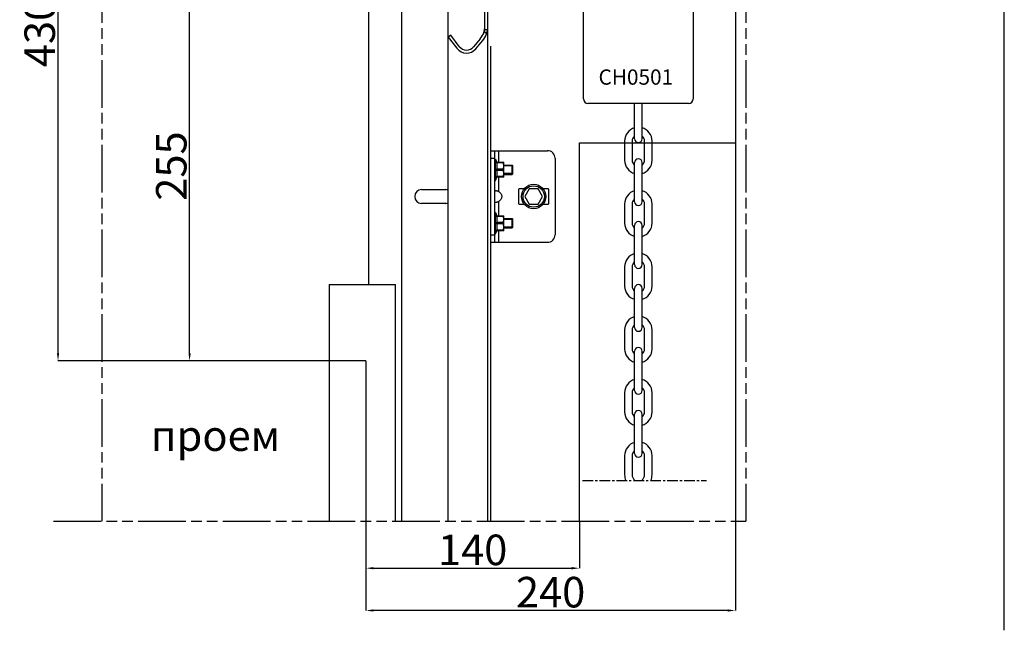
# Model space of a CAD drawing. Units: millimetres. Extents: x 7700 to 248207, y -36574 to 15759.
# Drawn here: x 12887 to 19341, y -36557 to -32558 of the extents above; entities that cross this region are included whole.
import ezdxf

# ---------------------------------------------------------------- set-up
doc = ezdxf.new("R2010")
doc.units = ezdxf.units.MM
doc.header["$LTSCALE"] = 46.255
doc.header["$PDMODE"] = 3
doc.header["$PDSIZE"] = 0.3125
doc.linetypes.add('CENTER', pattern=[0.6, 0.375, -0.075, 0.075, -0.075])
doc.linetypes.add('PHANTOM', pattern=[0.8, 0.45, -0.05, 0.1, -0.05, 0.1, -0.05])
doc.layers.get('0').update_dxf_attribs({"linetype": 'CONTINUOUS'})
doc.layers.get('Defpoints').update_dxf_attribs({"linetype": 'CONTINUOUS'})
doc.layers.add('DEFAULT_1', color=7, linetype='CENTER')
doc.styles.get("Standard").update_dxf_attribs({"font": 'txt', "width": 0.8})
doc.dimstyles.new('DIMSTYLE_2', dxfattribs={"dimtxt": 5, "dimasz": 5, "dimexe": 0.18, "dimexo": 0.0625, "dimgap": 0.09, "dimtad": 1, "dimlfac": 10, "dimdsep": 46, "dimtxsty": 'Standard', "dimblk": '_FILLED', "dimblk1": '_FILLED', "dimblk2": '_FILLED', "dimcen": 0.09, "dimadec": 0, "dimazin": 0, "dimtol": 1, "dimtp": 5, "dimtm": 5, "dimtfac": 1, "dimtofl": 0, "dimtmove": 0, "dimatfit": 3, "dimldrblk": '_FILLED', "dimfxl": 1, "dimtolj": 1, "dimarcsym": 0})

# ---------------------------------------------------------------- blocks, each defined once
blk = doc.blocks.new('_FILLED')
at = {"color": 0, "linetype": 'ByBlock'}
blk.add_solid([(0, 0), (-1, 0.15), (-1, -0.15)], dxfattribs=at)
blk = doc.blocks.new('*D158')
at = {"color": 0, "linetype": 'Continuous', "lineweight": -2, "transparency": 16777216}
for p, q in [((15156.4, -35842.5), (15156.4, -36150.3)), ((16556.4, -35842.5), (16556.4, -36150.3)), ((15206.4, -36150.1), (16506.4, -36150.1))]:
    blk.add_line(p, q, dxfattribs=at)
at = {"layer": 'Defpoints', "color": 0, "linetype": 'Continuous', "transparency": 16777216}
for p in [(15156.4, -35842), (16556.4, -35842), (16556.4, -36150.1)]:
    blk.add_point(p, dxfattribs=at)
at = {"color": 0, "linetype": 'Continuous', "lineweight": -2, "transparency": 16777216, "xscale": 50, "yscale": 50, "zscale": 50, "rotation": 180}
blk.add_blockref('_FILLED', (15156.4, -36150.1), dxfattribs=at)
at = {"color": 0, "linetype": 'Continuous', "lineweight": -2, "transparency": 16777216, "xscale": 50, "yscale": 50, "zscale": 50}
blk.add_blockref('_FILLED', (16556.4, -36150.1), dxfattribs=at)
at = {"color": 0, "linetype": 'Continuous', "lineweight": 25, "transparency": 16777216, "insert": (15856.4, -36030.1), "char_height": 200, "attachment_point": 5}
blk.add_mtext('\\A1;140', dxfattribs=at)
blk = doc.blocks.new('*D161')
at = {"color": 0, "linetype": 'Continuous', "lineweight": -2, "transparency": 16777216}
for p, q in [((15175.9, -32241.1), (14000.8, -32241.1)), ((14001, -34742), (14001, -32291.1)), ((14446.6, -34792), (14000.8, -34792))]:
    blk.add_line(p, q, dxfattribs=at)
at = {"layer": 'Defpoints', "color": 0, "linetype": 'Continuous', "transparency": 16777216}
for p in [(14001, -32241.1), (15176.4, -32241.1), (14447.1, -34792)]:
    blk.add_point(p, dxfattribs=at)
at = {"color": 0, "linetype": 'Continuous', "lineweight": -2, "transparency": 16777216, "xscale": 50, "yscale": 50, "zscale": 50}
for p, rotation in [((14001, -32241.1), 90), ((14001, -34792), 270)]:
    blk.add_blockref('_FILLED', p, dxfattribs=dict(at, rotation=rotation))
at = {"color": 0, "linetype": 'Continuous', "lineweight": 25, "transparency": 16777216, "insert": (13881, -33516.6), "char_height": 200, "attachment_point": 5, "rotation": 90}
blk.add_mtext('\\A1;255', dxfattribs=at)
blk = doc.blocks.new('*D159')
at = {"color": 0, "linetype": 'Continuous', "lineweight": -2, "transparency": 16777216}
for p, q in [((13425.1, -30492), (13138.3, -30492)), ((13138.5, -34742), (13138.5, -30542)), ((13425.1, -34792), (13138.3, -34792))]:
    blk.add_line(p, q, dxfattribs=at)
at = {"layer": 'Defpoints', "color": 0, "linetype": 'Continuous', "transparency": 16777216}
for p in [(13138.5, -30492), (13425.6, -30492), (13425.6, -34792)]:
    blk.add_point(p, dxfattribs=at)
at = {"color": 0, "linetype": 'Continuous', "lineweight": -2, "transparency": 16777216, "xscale": 50, "yscale": 50, "zscale": 50}
for p, rotation in [((13138.5, -30492), 90), ((13138.5, -34792), 270)]:
    blk.add_blockref('_FILLED', p, dxfattribs=dict(at, rotation=rotation))
at = {"color": 0, "linetype": 'Continuous', "lineweight": 25, "transparency": 16777216, "insert": (13018.5, -32642), "char_height": 200, "attachment_point": 5, "rotation": 90}
blk.add_mtext('\\A1;430', dxfattribs=at)
blk = doc.blocks.new('*D157')
at = {"color": 0, "linetype": 'Continuous', "lineweight": -2, "transparency": 16777216}
for p, q in [((17578.4, -33242.5), (17578.4, -36427.2)), ((15156.4, -35723.5), (15156.4, -36427.2)), ((17528.4, -36427), (15206.4, -36427))]:
    blk.add_line(p, q, dxfattribs=at)
at = {"layer": 'Defpoints', "color": 0, "linetype": 'Continuous', "transparency": 16777216}
for p in [(17578.4, -33242), (15156.4, -35723), (15156.4, -36427)]:
    blk.add_point(p, dxfattribs=at)
at = {"color": 0, "linetype": 'Continuous', "lineweight": -2, "transparency": 16777216, "xscale": 50, "yscale": 50, "zscale": 50, "rotation": 180}
blk.add_blockref('_FILLED', (15156.4, -36427), dxfattribs=at)
at = {"color": 0, "linetype": 'Continuous', "lineweight": -2, "transparency": 16777216, "xscale": 50, "yscale": 50, "zscale": 50}
blk.add_blockref('_FILLED', (17578.4, -36427), dxfattribs=at)
at = {"color": 0, "linetype": 'Continuous', "lineweight": 25, "transparency": 16777216, "insert": (16367.4, -36307), "char_height": 200, "attachment_point": 5}
blk.add_mtext('\\A1;240', dxfattribs=at)

msp = doc.modelspace()

# ---------------------------------------------------------------- linework, layer by layer
for p, q in [((19341.276, -36556.673), (19341.276, -20422.317)), ((16556.426, -33364.032), (17578.447, -33364.032)), ((14916.668, -34292), (15351.383, -34292))]:
    msp.add_line(p, q)
at = {"linetype": 'PHANTOM', "ltscale": 15}
for p, q in [((13425.626, -29492), (13425.626, -35842)), ((17647.335, -29492), (17647.335, -35842)), ((13108.93, -35842), (17647.335, -35842))]:
    msp.add_line(p, q, dxfattribs=at)
at = {"color": 7, "linetype": 'Continuous', "lineweight": 25}
for p, q in [((17578.447, -30571.032), (17578.447, -33364.032)), ((16556.426, -35842), (16556.426, -33364.032)), ((15156.426, -34792), (13425.626, -34792)), ((15156.426, -34792), (15156.426, -35842))]:
    msp.add_line(p, q, dxfattribs=at)
at = {"color": 7, "linetype": 'Continuous'}
for p, q in [((16582.424, -33076.854), (16582.424, -30596.854)), ((17302.424, -30596.854), (17302.424, -33076.854)), ((15176.426, -34292), (15176.426, -32241.146)), ((15696.426, -35842), (15696.426, -32242)), ((15936.426, -32642), (15936.426, -32262)), ((15956.426, -32642), (15956.426, -32262)), ((15936.426, -32622), (15956.426, -32622)), ((15936.426, -32642), (15956.426, -32642)), ((15956.426, -35842), (15956.426, -32642)), ((15712.295, -32659.828), (15696.426, -32672)), ((15696.426, -32672), (15752.949, -32745.69)), ((15768.818, -32733.517), (15712.295, -32659.828)), ((15906.011, -32683.579), (15862.388, -32735.567)), ((15877.709, -32748.423), (15921.332, -32696.435)), ((15976.426, -35842), (15976.426, -32732)), ((16941.424, -33106.854), (16612.424, -33106.854)), ((16917.674, -33338.104), (16917.674, -33106.854)), ((17272.424, -33106.854), (16943.424, -33106.854)), ((16967.174, -33338.104), (16967.174, -33106.854)), ((16852.424, -33352.854), (16852.424, -33478.854)), ((16901.924, -33352.854), (16901.924, -33478.854)), ((16982.924, -33478.854), (16982.924, -33352.854)), ((17032.424, -33478.854), (17032.424, -33352.854)), ((15976.426, -33416.146), (16346.426, -33416.146)), ((16001.426, -34016.146), (16001.426, -33416.146)), ((16001.426, -33471.146), (16006.426, -33471.146)), ((16006.426, -33611.146), (16006.426, -33471.146)), ((16006.426, -33471.146), (16015.625, -33492.06)), ((16013.244, -33492.06), (16061.139, -33492.06)), ((16013.244, -33496.095), (16013.244, -33492.06)), ((16055.726, -33496.095), (16013.244, -33496.095)), ((16055.726, -33496.095), (16055.726, -33492.06)), ((16061.426, -33492.346), (16061.074, -33491.995)), ((16061.426, -33589.946), (16061.426, -33492.347)), ((16396.426, -33466.146), (16396.426, -33966.146)), ((16917.674, -33750.104), (16917.674, -33493.604)), ((16967.174, -33750.104), (16967.174, -33493.604)), ((16055.726, -33537.112), (16013.244, -33537.112)), ((16013.244, -33545.181), (16013.244, -33537.112)), ((16055.726, -33545.181), (16013.244, -33545.181)), ((16055.726, -33545.181), (16055.726, -33537.112)), ((16061.426, -33511.146), (16116.426, -33511.146)), ((16116.426, -33571.146), (16116.426, -33511.146)), ((16116.426, -33511.146), (16119.961, -33514.682)), ((16119.961, -33567.61), (16119.961, -33514.683)), ((16001.426, -33611.146), (16006.426, -33611.146)), ((16006.426, -33611.146), (16015.625, -33590.233)), ((16055.726, -33586.198), (16013.244, -33586.198)), ((16013.244, -33590.233), (16013.244, -33586.198)), ((16061.139, -33590.233), (16013.244, -33590.233)), ((16055.726, -33586.198), (16055.726, -33590.233)), ((16061.426, -33589.946), (16061.074, -33590.298)), ((16061.426, -33571.146), (16116.426, -33571.146)), ((16116.426, -33571.146), (16119.961, -33567.611)), ((15521.426, -33671.146), (15681.426, -33671.146)), ((16156.426, -33671.146), (16156.426, -33761.146)), ((16193.976, -33666.146), (16161.426, -33666.146)), ((16227.558, -33666.146), (16198.691, -33716.146)), ((16285.293, -33666.146), (16227.558, -33666.146)), ((16314.161, -33716.146), (16285.293, -33666.146)), ((16351.426, -33666.146), (16318.876, -33666.146)), ((16356.426, -33761.146), (16356.426, -33671.146)), ((16198.691, -33716.146), (16227.558, -33766.146)), ((16285.293, -33766.146), (16314.161, -33716.146)), ((15681.426, -33761.146), (15521.426, -33761.146)), ((16161.426, -33766.146), (16193.976, -33766.146)), ((16227.558, -33766.146), (16285.293, -33766.146)), ((16318.876, -33766.146), (16351.426, -33766.146)), ((16852.424, -33764.854), (16852.424, -33890.854)), ((16901.924, -33764.854), (16901.924, -33890.854)), ((16982.924, -33890.854), (16982.924, -33764.854)), ((17032.424, -33890.854), (17032.424, -33764.854)), ((16001.426, -33821.146), (16006.426, -33821.146)), ((16006.426, -33961.146), (16006.426, -33821.146)), ((16006.426, -33821.146), (16015.625, -33842.06)), ((16013.244, -33842.06), (16061.139, -33842.06)), ((16013.244, -33846.095), (16013.244, -33842.06)), ((16055.726, -33846.095), (16013.244, -33846.095)), ((16055.726, -33846.095), (16055.726, -33842.06)), ((16061.426, -33842.346), (16061.074, -33841.995)), ((16061.426, -33939.946), (16061.426, -33842.347)), ((16061.426, -33861.146), (16116.426, -33861.146)), ((16116.426, -33921.146), (16116.426, -33861.146)), ((16116.426, -33861.146), (16119.961, -33864.682)), ((16119.961, -33917.61), (16119.961, -33864.683)), ((16006.426, -33961.146), (16015.625, -33940.233)), ((16055.726, -33887.112), (16013.244, -33887.112)), ((16013.244, -33895.181), (16013.244, -33887.112)), ((16055.726, -33895.181), (16013.244, -33895.181)), ((16055.726, -33936.198), (16013.244, -33936.198)), ((16013.244, -33940.233), (16013.244, -33936.198)), ((16061.139, -33940.233), (16013.244, -33940.233)), ((16055.726, -33895.181), (16055.726, -33887.112)), ((16055.726, -33936.198), (16055.726, -33940.233)), ((16061.426, -33939.946), (16061.074, -33940.298)), ((16061.426, -33921.146), (16116.426, -33921.146)), ((16116.426, -33921.146), (16119.961, -33917.611)), ((16917.674, -34162.104), (16917.674, -33905.604)), ((16967.174, -34162.104), (16967.174, -33905.604)), ((16001.426, -33961.146), (16006.426, -33961.146)), ((15976.426, -34016.146), (16346.426, -34016.146)), ((16852.424, -34176.854), (16852.424, -34302.854)), ((16901.924, -34176.854), (16901.924, -34302.854)), ((16982.924, -34302.854), (16982.924, -34176.854)), ((17032.424, -34302.854), (17032.424, -34176.854)), ((14916.668, -34292), (14916.668, -35842)), ((15351.383, -35842), (15351.383, -34292)), ((16917.674, -34574.104), (16917.674, -34317.604)), ((16967.174, -34574.104), (16967.174, -34317.604)), ((16852.424, -34588.854), (16852.424, -34714.854)), ((16901.924, -34588.854), (16901.924, -34714.854)), ((16982.924, -34714.854), (16982.924, -34588.854)), ((17032.424, -34714.854), (17032.424, -34588.854)), ((16917.674, -34986.104), (16917.674, -34729.604)), ((16967.174, -34986.104), (16967.174, -34729.604)), ((16852.424, -35000.854), (16852.424, -35126.854)), ((16901.924, -35000.854), (16901.924, -35126.854)), ((16982.924, -35126.854), (16982.924, -35000.854)), ((17032.424, -35126.854), (17032.424, -35000.854)), ((16917.674, -35398.104), (16917.674, -35141.604)), ((16967.174, -35398.104), (16967.174, -35141.604)), ((16852.424, -35412.854), (16852.424, -35538.854)), ((16901.924, -35412.854), (16901.924, -35538.854)), ((16982.924, -35538.854), (16982.924, -35412.854)), ((17032.424, -35538.854), (17032.424, -35412.854))]:
    msp.add_line(p, q, dxfattribs=at)
at = {"color": 9, "linetype": 'Continuous'}
for p, q in [((15393.133, -35842), (15393.133, -32241.146)), ((16026.426, -33416.146), (16026.426, -33492.06)), ((15976.426, -33466.146), (16001.426, -33466.146)), ((16026.426, -33590.233), (16026.426, -33683.158)), ((16026.426, -33749.135), (16026.426, -33842.06)), ((16026.426, -33940.233), (16026.426, -34016.146)), ((15976.426, -33966.146), (16001.426, -33966.146))]:
    msp.add_line(p, q, dxfattribs=at)
at = {"color": 2, "linetype": 'Continuous'}
for p, q in [((16119.961, -33516.146), (16061.426, -33516.146)), ((16119.961, -33566.146), (16061.426, -33566.146)), ((16119.961, -33866.146), (16061.426, -33866.146)), ((16119.961, -33916.146), (16061.426, -33916.146))]:
    msp.add_line(p, q, dxfattribs=at)
at = {"color": 7, "linetype": 'Continuous'}
for radius in [80, 70]:
    msp.add_circle((16256.426, -33716.146), radius, dxfattribs=at)
for centre, radius, start, end in [((15806.426, -32600.017), 130, 320, 0), ((15806.426, -32600.017), 150, 320, 0), ((15816.426, -32697), 80, 217.4897381, 320), ((15816.426, -32697), 60, 217.4897381, 320), ((16612.424, -33076.854), 30, 180, 270), ((17272.424, -33076.854), 30, 270, 0), ((16942.424, -33352.854), 90, 105.9623812, 180), ((16942.424, -33352.854), 90, 0, 74.0376188), ((16942.424, -33352.854), 40.5, 127.6712869, 180), ((16942.424, -33338.104), 24.75, 180, 0), ((16942.424, -33352.854), 40.5, 0, 52.3287131), ((16346.426, -33466.146), 50, 0, 90), ((16942.424, -33478.854), 90, 180, 254.0376188), ((16942.424, -33478.854), 40.5, 180, 232.3287131), ((16942.424, -33493.604), 24.75, 0, 180), ((16942.424, -33478.854), 90, 285.9623812, 0), ((16942.424, -33478.854), 40.5, 307.6712869, 0), ((15521.426, -33716.146), 45, 90, 270), ((15681.426, -33716.146), 45, 70.4493568, 90), ((16161.426, -33671.146), 5, 90, 180), ((16351.426, -33671.146), 5, 0, 90), ((16942.424, -33764.854), 90, 105.9623812, 180), ((16942.424, -33764.854), 90, 0, 74.0376188), ((16942.424, -33764.854), 40.5, 127.6712869, 180), ((16942.424, -33750.104), 24.75, 180, 0), ((16942.424, -33764.854), 40.5, 0, 52.3287131), ((15681.426, -33716.146), 45, 270, 289.5506432), ((16161.426, -33761.146), 5, 180, 270), ((16351.426, -33761.146), 5, 270, 0), ((16942.424, -33905.604), 24.75, 0, 180), ((16942.424, -33890.854), 90, 180, 254.0376188), ((16942.424, -33890.854), 40.5, 180, 232.3287131), ((16942.424, -33890.854), 90, 285.9623812, 0), ((16942.424, -33890.854), 40.5, 307.6712869, 0), ((16346.426, -33966.146), 50, 270, 0), ((16942.424, -34176.854), 90, 105.9623812, 180), ((16942.424, -34176.854), 90, 0, 74.0376188), ((16942.424, -34176.854), 40.5, 127.6712869, 180), ((16942.424, -34162.104), 24.75, 180, 0), ((16942.424, -34176.854), 40.5, 0, 52.3287131), ((16942.424, -34302.854), 90, 180, 254.0376188), ((16942.424, -34302.854), 40.5, 180, 232.3287131), ((16942.424, -34317.604), 24.75, 0, 180), ((16942.424, -34302.854), 90, 285.9623812, 0), ((16942.424, -34302.854), 40.5, 307.6712869, 0), ((16942.424, -34588.854), 90, 105.9623812, 180), ((16942.424, -34588.854), 90, 0, 74.0376188), ((16942.424, -34588.854), 40.5, 127.6712869, 180), ((16942.424, -34574.104), 24.75, 180, 0), ((16942.424, -34588.854), 40.5, 0, 52.3287131), ((16942.424, -34714.854), 90, 180, 254.0376188), ((16942.424, -34714.854), 40.5, 180, 232.3287131), ((16942.424, -34729.604), 24.75, 0, 180), ((16942.424, -34714.854), 90, 285.9623812, 0), ((16942.424, -34714.854), 40.5, 307.6712869, 0), ((16942.424, -35000.854), 90, 105.9623812, 180), ((16942.424, -35000.854), 90, 0, 74.0376188), ((16942.424, -35000.854), 40.5, 127.6712869, 180), ((16942.424, -35000.854), 40.5, 0, 52.3287131), ((16942.424, -34986.104), 24.75, 180, 0), ((16942.424, -35126.854), 90, 180, 254.0376188), ((16942.424, -35126.854), 40.5, 180, 232.3287131), ((16942.424, -35141.604), 24.75, 0, 180), ((16942.424, -35126.854), 90, 285.9623812, 0), ((16942.424, -35126.854), 40.5, 307.6712869, 0), ((16942.424, -35412.854), 90, 105.9623812, 180), ((16942.424, -35412.854), 90, 0, 74.0376188), ((16942.424, -35412.854), 40.5, 127.6712869, 180), ((16942.424, -35398.104), 24.75, 180, 0), ((16942.424, -35412.854), 40.5, 0, 52.3287131), ((16942.424, -35538.854), 90, 180, 204.5669196), ((16942.424, -35538.854), 40.5, 180, 232.3287131), ((16942.424, -35538.854), 40.5, 307.6712869, 0), ((16942.424, -35538.854), 90, 335.4330804, 0)]:
    msp.add_arc(centre, radius, start, end, dxfattribs=at)
for points, start_tangent, end_tangent in [([(16013.244, -33496.095), (16014.268, -33501.296), (16015.013, -33506.406), (16015.47, -33511.501), (16015.625, -33516.605), (16015.47, -33521.708), (16015.012, -33526.803), (16014.268, -33531.912), (16013.244, -33537.112)], (0.21551605, -0.9765003), (-0.21551605, -0.9765003)), ([(16055.726, -33537.112), (16057.905, -33532.286), (16059.499, -33527.684), (16060.55, -33523.21), (16061.074, -33518.798), (16061.074, -33514.405), (16060.55, -33509.994), (16059.498, -33505.52), (16057.905, -33500.92), (16055.726, -33496.095)], (0.44845044, 0.8938077), (-0.44845044, 0.8938077)), ([(16013.244, -33545.181), (16014.268, -33550.382), (16015.013, -33555.492), (16015.47, -33560.588), (16015.625, -33565.691), (16015.47, -33570.794), (16015.012, -33575.89), (16014.268, -33580.998), (16013.244, -33586.198)], (0.21551605, -0.9765003), (-0.21551605, -0.9765003)), ([(16055.726, -33586.198), (16057.905, -33581.373), (16059.499, -33576.77), (16060.55, -33572.296), (16061.074, -33567.884), (16061.074, -33563.491), (16060.55, -33559.08), (16059.498, -33554.607), (16057.905, -33550.006), (16055.726, -33545.181)], (0.44845044, 0.8938077), (-0.44845044, 0.8938077)), ([(16001.426, -33683.158), (16001.863, -33680.622)], (0, 1), (0.40489615, 0.91436268)), ([(16001.863, -33680.622), (16003.224, -33678.928), (16005.539, -33677.956), (16008.748, -33677.639), (16012.687, -33677.956), (16017.114, -33678.928), (16021.769, -33680.622), (16026.426, -33683.158)], (0.40489615, 0.91436268), (0.83612366, -0.548541)), ([(16026.426, -33683.158), (16034.852, -33689.916), (16040.846, -33697.17), (16044.691, -33704.709), (16046.548, -33712.303), (16046.548, -33719.994), (16044.69, -33727.587), (16040.844, -33735.126), (16034.85, -33742.378), (16026.426, -33749.135)], (0.83612366, -0.548541), (-0.83612366, -0.548541)), ([(16026.426, -33749.135), (16021.769, -33751.671), (16017.114, -33753.365), (16012.687, -33754.337), (16008.748, -33754.654), (16005.539, -33754.337), (16003.224, -33753.365), (16001.863, -33751.671)], (-0.83612366, -0.548541), (-0.40491379, 0.91435487)), ([(16013.244, -33846.095), (16014.268, -33851.296), (16015.013, -33856.406), (16015.47, -33861.501), (16015.625, -33866.605), (16015.47, -33871.708), (16015.012, -33876.803), (16014.268, -33881.912), (16013.244, -33887.112)], (0.21551605, -0.9765003), (-0.21551605, -0.9765003)), ([(16055.726, -33887.112), (16057.905, -33882.286), (16059.499, -33877.684), (16060.55, -33873.21), (16061.074, -33868.798), (16061.074, -33864.405), (16060.55, -33859.994), (16059.498, -33855.52), (16057.905, -33850.92), (16055.726, -33846.095)], (0.44845044, 0.8938077), (-0.44845044, 0.8938077)), ([(16013.244, -33895.181), (16014.268, -33900.382), (16015.013, -33905.492), (16015.47, -33910.588), (16015.625, -33915.691), (16015.47, -33920.794), (16015.012, -33925.89), (16014.268, -33930.998), (16013.244, -33936.198)], (0.21551605, -0.9765003), (-0.21551605, -0.9765003)), ([(16055.726, -33936.198), (16057.905, -33931.373), (16059.499, -33926.77), (16060.55, -33922.296), (16061.074, -33917.884), (16061.074, -33913.491), (16060.55, -33909.08), (16059.498, -33904.607), (16057.905, -33900.006), (16055.726, -33895.181)], (0.44845044, 0.8938077), (-0.44845044, 0.8938077))]:
    msp.add_spline(points, degree=3, dxfattribs=dict(at, start_tangent=start_tangent, end_tangent=end_tangent))
at = {"layer": 'DEFAULT_1', "color": 7, "linetype": 'CENTER', "ltscale": 4}
msp.add_line((16577.131, -35576.272), (17388.131, -35576.272), dxfattribs=at)

# ---------------------------------------------------------------- texts
msp.add_text('CH0501', height=100).set_placement((16681.37, -32984.032))
at = {"color": 7, "linetype": 'Continuous', "lineweight": 25}
msp.add_text('проем', height=200, dxfattribs=at).set_placement((13746.875, -35382.034))

# ---------------------------------------------------------------- dimensions: what is measured, and where the dimension line sits
at = {"color": 82, "linetype": 'Continuous', "lineweight": 25}
for base, p1, p2, override, picture, middle in [((13138.48, -30492), (13425.626, -34792), (13425.626, -30492), {"dimtxt": 200, "dimasz": 50, "dimexo": 0.5, "dimgap": 20, "dimlfac": 0.1, "dimtol": 0}, '*D159', (13018.48, -32642)), ((14001.02, -32241.146), (14447.138, -34792), (15176.426, -32241.146), {"dimtxt": 200, "dimasz": 50, "dimexo": 0.5, "dimgap": 20, "dimdec": 0, "dimlfac": 0.1, "dimtol": 0}, '*D161', (13881.02, -33516.573))]:
    dim = msp.add_linear_dim(base=base, p1=p1, p2=p2, angle=90, dimstyle='DIMSTYLE_2', override=override, dxfattribs=at)
    dim.commit()
    dim.dimension.update_dxf_attribs({"geometry": picture, "text_midpoint": middle})
dim = msp.add_linear_dim(base=(15156.426, -36427), p1=(17578.447, -33242.032), p2=(15156.426, -35723.032), text='240', dimstyle='DIMSTYLE_2', override={"dimtxt": 200, "dimasz": 50, "dimexo": 0.5, "dimgap": 20, "dimlfac": 0.1, "dimtol": 0}, dxfattribs=at)
dim.commit()
dim.dimension.update_dxf_attribs({"geometry": '*D157', "text_midpoint": (16367.437, -36427), "dimtype": 160})
dim = msp.add_linear_dim(base=(16556.426, -36150.078), p1=(15156.426, -35842), p2=(16556.426, -35842), angle=180, dimstyle='DIMSTYLE_2', override={"dimtxt": 200, "dimasz": 50, "dimexo": 0.5, "dimgap": 20, "dimlfac": 0.1, "dimtol": 0}, dxfattribs=at)
dim.commit()
dim.dimension.update_dxf_attribs({"geometry": '*D158', "text_midpoint": (15856.426, -36150.078), "dimtype": 160})

doc.saveas('drawing.dxf')
